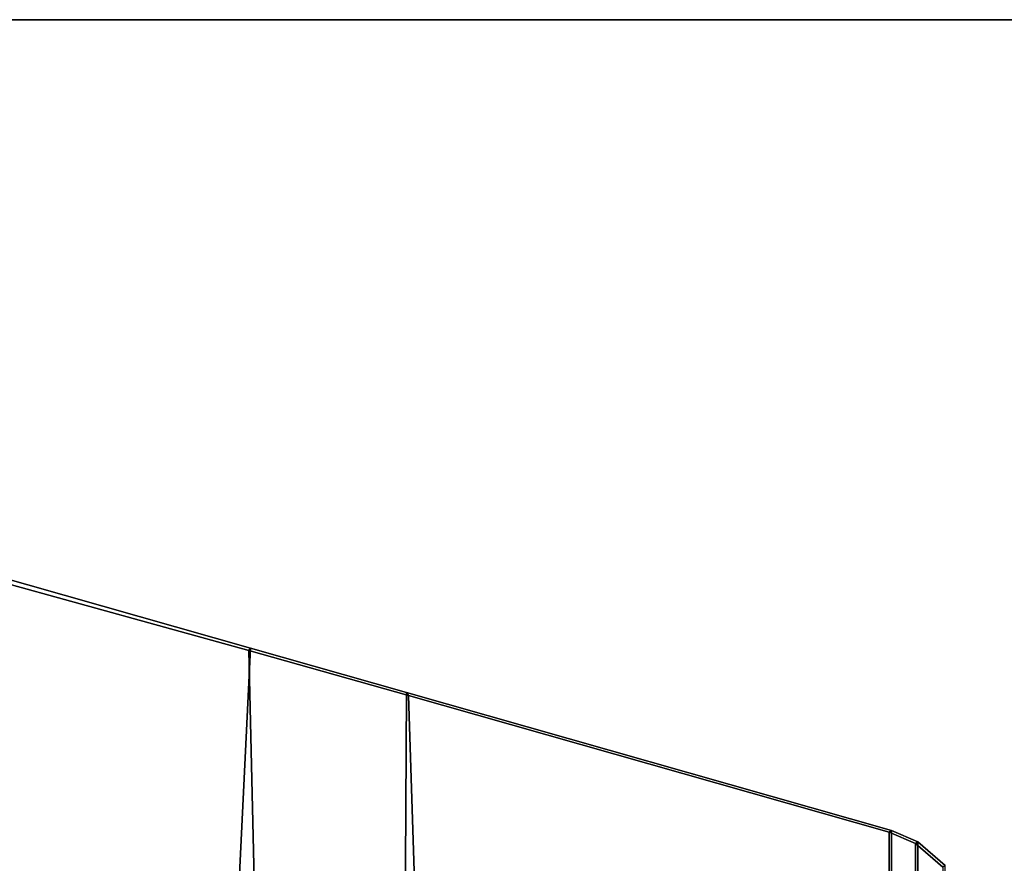
# Model space of a CAD drawing. Units: inches. Extents: x 0 to 59.9, y -31.3 to 1.4.
# Drawn here: x 2.3 to 4.6, y -2 to 0 of the extents above; entities that cross this region are included whole.
import ezdxf

# ---------------------------------------------------------------- set-up
doc = ezdxf.new("R2010")
doc.units = ezdxf.units.IN
doc.header["$MEASUREMENT"] = 0
for name, color, linetype in [('TABLE-BASE', 6, 'Continuous'), ('TABLE-TOPEDGE', 6, 'Continuous'), ('TABLE-TOPLAM', 6, 'Continuous')]:
    doc.layers.add(name, color=color, linetype=linetype)

msp = doc.modelspace()

# ---------------------------------------------------------------- linework, layer by layer
at = {"layer": 'TABLE-BASE'}
for points in [[(2.0754, -1.2427, 27.324), (2.8541, -1.4639, 27.324), (2.8507, -1.4696, 26.9551), (2.0633, -1.2519, 26.6301)], [(2.8507, -1.4696, 26.9551), (2.9879, -7.372, 27.0079), (2.0697, -7.6326, 26.9951), (2.0633, -1.2519, 26.6301)], [(2.0754, -7.6369, 27.324), (2.5605, -7.4992, 27.324), (2.8541, -1.4639, 27.324), (2.0754, -1.2427, 27.324)], [(2.5605, -7.4992, 27.324), (3.1846, -7.3219, 27.324), (3.2176, -1.5671, 27.324), (2.8541, -1.4639, 27.324)], [(2.8541, -1.4639, 27.324), (3.2176, -1.5671, 27.324), (3.2227, -1.5739, 27.0267), (2.8507, -1.4696, 26.9551)], [(3.2227, -1.5739, 27.0267), (3.4056, -7.2535, 27.0137), (2.9879, -7.372, 27.0079), (2.8507, -1.4696, 26.9551)], [(3.1846, -7.3219, 27.324), (4.3483, -6.9914, 27.324), (4.3483, -1.8882, 27.324), (3.2176, -1.5671, 27.324)], [(3.2176, -1.5671, 27.324), (4.3483, -1.8882, 27.324), (4.3431, -1.8921, 27.0267), (3.2227, -1.5739, 27.0267)], [(4.3431, -1.8921, 27.0267), (4.3431, -6.9875, 27.0267), (3.4056, -7.2535, 27.0137), (3.2227, -1.5739, 27.0267)], [(4.3483, -1.8882, 27.324), (4.4096, -1.9149, 27.324), (4.4044, -1.9188, 27.0267), (4.3431, -1.8921, 27.0267)], [(4.3431, -1.8921, 27.0267), (4.4044, -1.9188, 27.0267), (4.4044, -6.9608, 27.0267), (4.3431, -6.9875, 27.0267)], [(4.4096, -6.9647, 27.324), (4.4096, -1.9149, 27.324), (4.3483, -1.8882, 27.324), (4.3483, -6.9914, 27.324)], [(4.4096, -1.9149, 27.324), (4.4732, -1.9701, 27.324), (4.4681, -1.974, 27.0267), (4.4044, -1.9188, 27.0267)], [(4.4681, -1.974, 27.0267), (4.4681, -6.9056, 27.0267), (4.4044, -6.9608, 27.0267), (4.4044, -1.9188, 27.0267)], [(4.4096, -6.9647, 27.324), (4.4732, -6.9096, 27.324), (4.4732, -1.9701, 27.324), (4.4096, -1.9149, 27.324)]]:
    msp.add_3dface(points, dxfattribs=at)
at = {"layer": 'TABLE-TOPEDGE'}
msp.add_3dface([(59.88, 0, 27.324), (0, 0, 27.324), (0, 0, 28.5), (59.88, 0, 28.5)], dxfattribs=at)
at = {"layer": 'TABLE-TOPLAM'}
for points in [[(0, 0, 27.324), (59.88, 0, 27.324), (59.88, -29.88, 27.324), (0, -29.88, 27.324)], [(59.88, -29.88, 28.5), (59.88, 0, 28.5), (0, 0, 28.5), (0, -29.88, 28.5)]]:
    msp.add_3dface(points, dxfattribs=at)

doc.saveas('drawing.dxf')
